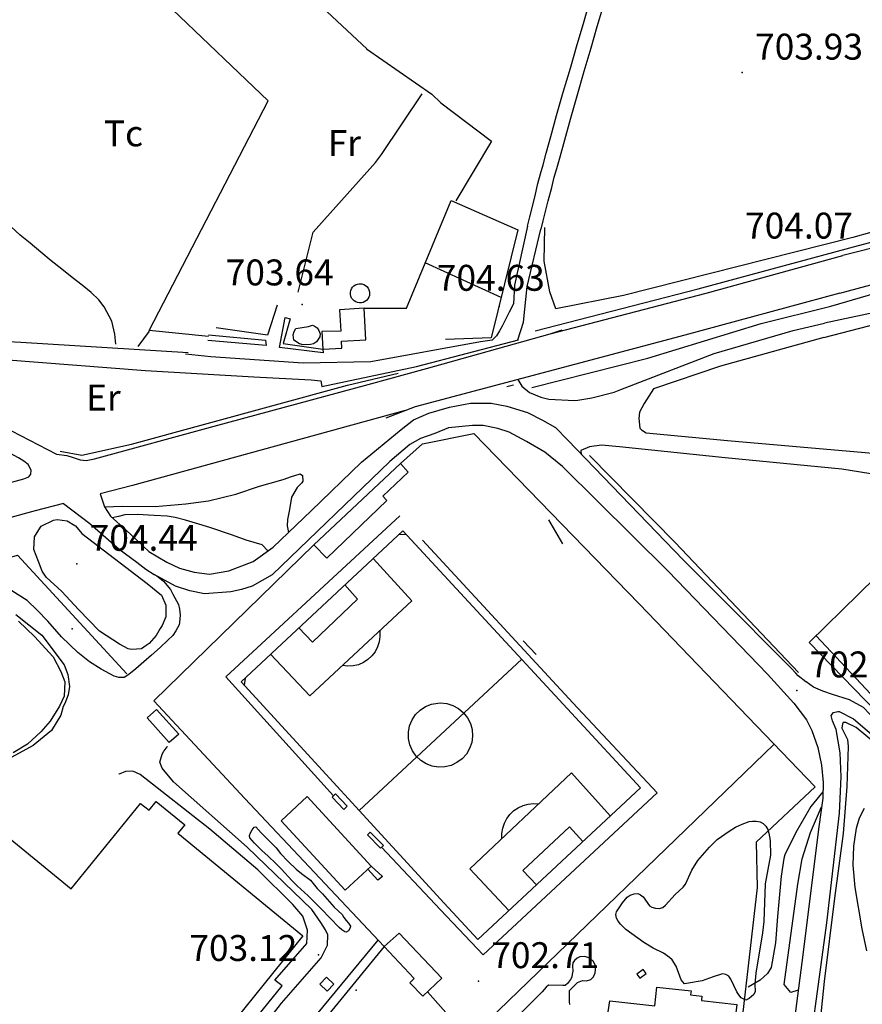
# Model space of a CAD drawing. Extents: x 276925 to 280557, y 4651485 to 4654015.
# Drawn here: x 279030 to 279274, y 4652622 to 4652907 of the extents above; entities that cross this region are included whole.
import ezdxf

# ---------------------------------------------------------------- set-up
doc = ezdxf.new("R2010")
doc.units = 0
doc.header["$MEASUREMENT"] = 0
for name, color, linetype in [('028112', 7, 'CONTINUOUS'), ('030201', 5, 'CONTINUOUS'), ('037105', 5, 'CONTINUOUS'), ('037138', 7, 'CONTINUOUS'), ('060202', 1, 'CONTINUOUS'), ('060402', 2, 'CONTINUOUS'), ('120500', 3, 'CONTINUOUS'), ('160300', 7, 'CONTINUOUS'), ('160301', 1, 'CONTINUOUS'), ('160302', 1, 'CONTINUOUS'), ('160303', 1, 'CONTINUOUS'), ('160304', 7, 'CONTINUOUS'), ('160305', 3, 'CONTINUOUS'), ('160307', 1, 'CONTINUOUS'), ('167104', 1, 'CONTINUOUS'), ('167148', 7, 'CONTINUOUS'), ('167156', 7, 'CONTINUOUS'), ('167157', 7, 'CONTINUOUS'), ('167202', 3, 'CONTINUOUS'), ('167204', 7, 'CONTINUOUS'), ('168153', 3, 'CONTINUOUS'), ('189704', 7, 'CONTINUOUS')]:
    doc.layers.add(name, color=color, linetype=linetype)

msp = doc.modelspace()

# ---------------------------------------------------------------- linework, layer by layer
at = {"layer": '028112'}
for p in [(279239, 4652891.85, 703.93), (279111.69, 4652824.75, 703.64), (279168.7, 4652824.17, 704.63), (279046.43, 4652749.73, 704.44), (279254.79, 4652713.09, 702.94), (279116.36, 4652636.59, 703.12), (279162.66, 4652628.96, 702.71)]:
    msp.add_point(p, dxfattribs=at)
at = {"layer": '030201'}
for points in [[(279270.16, 4652841.16, 703.35), (279323.14, 4652855.3, 703.12), (279376.17, 4652869.95, 703.38), (279419.97, 4652882.01, 703.24)], [(279264.69, 4652824.27, 703.27), (279318.53, 4652840, 703.39), (279370.04, 4652854.5, 703.3), (279384.33, 4652857.8, 703.32), (279390.22, 4652859.77, 703.32), (279392.26, 4652860.1, 703.32), (279395.99, 4652861.09, 703.31), (279401.33, 4652862.19, 703.31)], [(279179.09, 4652817.08, 703.69), (279226.29, 4652829.32, 703.48), (279270.16, 4652841.16, 703.35)], [(279178.15, 4652800.75, 703.52), (279211.76, 4652809.25, 703.25), (279244.52, 4652819.21, 703.07), (279264.69, 4652824.27, 703.27)], [(279041.6, 4652782.31, 703.94), (279047.95, 4652781.11, 703.93), (279062.27, 4652784.3, 703.82), (279124.82, 4652801.41, 703.94), (279139.48, 4652804.87, 704)], [(279194.86, 4652781.04, 703.15), (279219.6, 4652755.86, 702.73)], [(279219.6, 4652755.86, 702.73), (279255.31, 4652718.22, 702.78)], [(279029.56, 4652733.13, 702.7), (279034.17, 4652728.67, 702.79), (279039.59, 4652722.83, 702.76), (279041.82, 4652718.51, 702.82), (279042.98, 4652715.58, 702.73), (279042.83, 4652711.4, 702.73), (279041.43, 4652708.52, 702.75), (279038.74, 4652704.18, 702.76), (279036, 4652701.11, 702.76), (279032.15, 4652697.57, 702.8), (279028.01, 4652694.98, 702.88)], [(279332.37, 4652641.62, 702.34), (279294.77, 4652680.08, 702.87), (279277.59, 4652697.7, 702.96), (279272.02, 4652702.3, 702.89), (279269.01, 4652703.83, 702.9), (279268.26, 4652703.77, 702.91), (279268.05, 4652703.41, 702.91), (279267.87, 4652702.14, 702.91), (279269.47, 4652698.85, 702.89), (279269.69, 4652696.82, 702.88), (279269.34, 4652685.25, 702.73), (279268.21, 4652671.68, 702.73), (279265.76, 4652652.95, 702.83), (279262.74, 4652628.87, 702.74), (279260.06, 4652602.68, 702.35), (279254.97, 4652562.64, 702.27), (279252.28, 4652544.52, 702.43)]]:
    msp.add_polyline3d(points, dxfattribs=at)
at = {"layer": '037105'}
for points in [[(279189.14, 4652622.18, 703.08), (279189.05, 4652622.95, 703.08), (279189.08, 4652624.07, 703.08), (279189.05, 4652626.23, 703.07), (279191.38, 4652628.55, 703.07), (279192.83, 4652629.1, 703.07), (279193.92, 4652629.02, 703), (279195.22, 4652629.42, 703), (279196, 4652630.17, 703.03), (279196.51, 4652631.38, 703.04), (279196.7, 4652633.18, 703.04), (279195.98, 4652634.66, 703.11), (279194.96, 4652635.6, 703.13), (279193.45, 4652636.1, 703.14), (279192.05, 4652635.94, 703.15), (279191.27, 4652635.61, 703.15), (279190.46, 4652634.93, 703.15), (279190.01, 4652634.23, 703.15), (279189.87, 4652633.35, 703.15), (279190.02, 4652631.83, 703.15), (279189.79, 4652631.01, 703.15), (279189.72, 4652630.15, 703.14), (279189.34, 4652629.47, 703.12), (279188.42, 4652628.26, 703.16), (279187.81, 4652627.72, 703.16), (279187.08, 4652627.71, 703.16), (279182.97, 4652627.83, 703.19), (279182.31, 4652627.19, 703.07)], [(279182.31, 4652627.19, 703.07), (279181.11, 4652625.9, 703.07), (279173.15, 4652617.88, 703.06)]]:
    msp.add_polyline3d(points, dxfattribs=at)
at = {"layer": '037138'}
msp.add_polyline3d([(279128.42, 4652830.75, 708.47), (279128.97, 4652830.7, 708.47), (279129.5, 4652830.53, 708.47), (279129.98, 4652830.27, 708.47), (279130.41, 4652829.91, 708.47), (279130.75, 4652829.48, 708.47), (279131.01, 4652828.98, 708.47), (279131.15, 4652828.45, 708.47), (279131.19, 4652827.89, 708.47), (279131.12, 4652827.34, 708.47), (279130.94, 4652826.82, 708.47), (279130.66, 4652826.34, 708.47), (279130.29, 4652825.92, 708.47), (279129.84, 4652825.59, 708.47), (279129.34, 4652825.36, 708.47), (279128.8, 4652825.22, 708.47), (279128.25, 4652825.2, 708.47), (279127.7, 4652825.29, 708.47), (279127.18, 4652825.49, 708.47), (279126.71, 4652825.78, 708.47), (279126.31, 4652826.16, 708.47), (279125.99, 4652826.62, 708.47), (279125.77, 4652827.13, 708.47), (279125.65, 4652827.67, 708.47), (279125.65, 4652828.22, 708.47), (279125.75, 4652828.77, 708.47), (279125.96, 4652829.28, 708.47), (279126.27, 4652829.74, 708.47), (279126.67, 4652830.13, 708.47), (279127.13, 4652830.44, 708.47), (279127.65, 4652830.64, 708.47), (279128.19, 4652830.74, 708.47), (279128.42, 4652830.75, 708.47)], dxfattribs=at)
at = {"layer": '060202'}
for points in [[(279421.76, 4652890.1, 703.8), (279422.8, 4652887.63, 703.78), (279422.69, 4652885.54, 703.77), (279421.33, 4652883.14, 703.77), (279420.82, 4652882.24, 703.77), (279420.33, 4652881.38, 703.77), (279419.85, 4652880.52, 703.77), (279418.14, 4652879.52, 703.77), (279383.3, 4652869.78, 703.99), (279339.04, 4652857.75, 703.93), (279295.01, 4652845.7, 703.95), (279268.14, 4652838.9, 704.2)], [(279267.33, 4652828.06, 704.16), (279329.69, 4652844.84, 703.85), (279401.37, 4652863.53, 703.77), (279406.4, 4652863.13, 703.78), (279410.76, 4652862.81, 703.78), (279415.18, 4652862.51, 703.77), (279420.28, 4652862.66, 703.77), (279426.86, 4652862.99, 703.77), (279431.12, 4652864.28, 703.64), (279435.37, 4652866.41, 703.62), (279437.54, 4652867.5, 703.61), (279439.88, 4652867.73, 703.6), (279440.88, 4652867.28, 703.6), (279442.69, 4652866.26, 703.58), (279443.96, 4652865.35, 703.58), (279446.54, 4652862.1, 703.58), (279491.86, 4652812.52, 702.88), (279512.2, 4652789.22, 702.98), (279533.88, 4652765.64, 703.07)], [(279183.49, 4652816.29, 704.37), (279228.58, 4652828.01, 704.14), (279268.14, 4652838.9, 704.2)], [(279267.33, 4652828.06, 704.16), (279222.41, 4652815.85, 704.16), (279175.2, 4652803.36, 704.32)], [(279024.99, 4652789.49, 704.36), (279040.57, 4652781.42, 704.43), (279043.61, 4652781.09, 704.44), (279045.14, 4652780.6, 704.44), (279047.4, 4652779.81, 704.44), (279049.17, 4652779.63, 704.46), (279051.56, 4652780.07, 704.63), (279086.22, 4652789.52, 704.42), (279130.8, 4652801.59, 704.39), (279147.64, 4652806.24, 704.33)], [(279053.24, 4652769.93, 704.38), (279054.43, 4652766.2, 704.23), (279056.18, 4652763.51, 704.17), (279060.75, 4652759.45, 704.1), (279067.29, 4652753.29, 703.78), (279072.48, 4652750.17, 703.71), (279076.19, 4652748.42, 703.72), (279080.44, 4652747.27, 703.72), (279084.82, 4652746.68, 703.54), (279090.47, 4652747.63, 703.5), (279097.46, 4652750.33, 703.39), (279103.25, 4652754.56, 703.45), (279114.26, 4652765.02, 703.71), (279128.84, 4652779.12, 703.86), (279140.29, 4652788.56, 704.09), (279143.9, 4652791.33, 704.1), (279148.38, 4652793.27, 704.15), (279154.35, 4652795, 704.25), (279160.39, 4652796.18, 704.23), (279166.37, 4652796.22, 704.11), (279170.93, 4652795.28, 703.98), (279176.9, 4652793.52, 703.87), (279181.23, 4652791.28, 703.7), (279184.97, 4652789.13, 703.77), (279188.52, 4652785.53, 703.61), (279221.96, 4652750.88, 703.36)], [(279141.53, 4652794.04, 704.32), (279062.57, 4652772.37, 704.57), (279053.24, 4652769.93, 704.52)], [(279217.53, 4652747.68, 703.36), (279187.05, 4652777.91, 703.7), (279181.92, 4652782.03, 703.74), (279176.58, 4652785.11, 703.81), (279171.54, 4652787.81, 703.89), (279168.3, 4652788.91, 704.01), (279164.05, 4652789.74, 704.07), (279160.97, 4652789.77, 704.12), (279154.02, 4652789.05, 704.16), (279150.09, 4652787.37, 704.03), (279145.96, 4652785.94, 704.13), (279142.82, 4652784.19, 704.06), (279137.04, 4652779.31, 703.98), (279102.95, 4652746.52, 703.57), (279097.19, 4652743.24, 703.63), (279094.09, 4652742.25, 703.57), (279091.07, 4652741.6, 703.57), (279083.38, 4652741.05, 703.57), (279079.14, 4652741.88, 703.77), (279075.05, 4652743.2, 703.81), (279068.85, 4652746.66, 703.81)], [(278956.69, 4652754.52, 704.74), (278987.98, 4652762.52, 704.73), (279031.12, 4652774.32, 704.64), (279032.61, 4652774.89, 704.64), (279033.15, 4652775.61, 704.6), (279033.29, 4652776.76, 704.6), (279032.39, 4652778.44, 704.6), (279031.14, 4652779.42, 704.6), (279029.62, 4652780.36, 704.57), (279021.66, 4652784.62, 704.48)], [(279042.57, 4652767.13, 704.57), (279034.4, 4652765, 704.52), (278965.59, 4652746.2, 704.58), (278905.14, 4652729.24, 704.64), (278855.72, 4652715.17, 704.54), (278810.62, 4652701.87, 704.67)], [(279042.57, 4652767.13, 704.44), (279050.2, 4652761.33, 704.28), (279058.67, 4652753.93, 704.03), (279063.79, 4652750.14, 704), (279066.41, 4652748.17, 703.98), (279068.85, 4652746.66, 703.94)], [(279355.88, 4652637.6, 702.65), (279354, 4652637.66, 702.65), (279350.53, 4652637.95, 702.67), (279347.41, 4652638.88, 702.85), (279345.74, 4652639.83, 702.85), (279343.84, 4652640.91, 702.83), (279335.96, 4652645.86, 702.79), (279329.02, 4652652.36, 702.99), (279310.19, 4652671.58, 703.23), (279283.31, 4652698.52, 703.11), (279274.14, 4652708.14, 703.24), (279270.07, 4652710.33, 703.25), (279265.13, 4652711.94, 703.3), (279262.36, 4652712.85, 703.31), (279259.7, 4652714.06, 703.31), (279257.5, 4652715.55, 703.31), (279257.41, 4652715.6, 703.31), (279255.22, 4652717.32, 703.31), (279254.52, 4652718.08, 703.3), (279253.13, 4652719.64, 703.31), (279231.96, 4652740.84, 703.27), (279221.96, 4652750.88, 703.36)], [(279217.53, 4652747.68, 703.36), (279246.36, 4652717.81, 703.05), (279253.97, 4652709.43, 702.94), (279257.65, 4652704.54, 703), (279259.21, 4652701.5, 703.01), (279260.93, 4652696.53, 703.02), (279261.99, 4652691.45, 702.99), (279262.49, 4652686.45, 703.04), (279262.33, 4652681.94, 702.94), (279261.17, 4652673.58, 702.86), (279256.26, 4652634.39, 702.93), (279251.07, 4652594.29, 702.86), (279245.83, 4652552, 702.81), (279244.58, 4652541.06, 702.81), (279243.56, 4652536.09, 702.85), (279241.74, 4652532.46, 702.93), (279240.13, 4652529.31, 702.92), (279236.72, 4652523.72, 702.87), (279229.32, 4652516.04, 702.57)], [(279243.03, 4652523.79, 702.61), (279246.36, 4652529.55, 702.92), (279248.23, 4652535.17, 703.04), (279250.31, 4652542.53, 702.97), (279251.06, 4652547.96, 703.08), (279256.69, 4652595.46, 702.89), (279263.53, 4652645.85, 703.18), (279267.15, 4652677.6, 703.1), (279267.65, 4652688.06, 703.13), (279267.4, 4652695, 703.26), (279266.22, 4652701.76, 703.3), (279265.15, 4652704.29, 703.31), (279264.81, 4652705.79, 703.29), (279265.43, 4652706.69, 703.21), (279266.68, 4652707, 703.1), (279267.06, 4652707.02, 703.1), (279271.22, 4652704.9, 703.06), (279283.11, 4652694.69, 702.99)]]:
    msp.add_polyline3d(points, dxfattribs=at)
at = {"layer": '060402'}
for points in [[(279180.83, 4652846.56, 704.86), (279181.42, 4652848.92, 704.86), (279182.85, 4652854.78, 704.86), (279183.92, 4652858.64, 704.86), (279184.64, 4652861.57, 704.86), (279185.35, 4652864.14, 704.86), (279186.35, 4652867.5, 704.86), (279187.71, 4652872.35, 704.86), (279189.35, 4652878.35, 704.86), (279191.28, 4652885.14, 704.86), (279193.28, 4652892.21, 704.86), (279195.28, 4652899, 704.86), (279197.07, 4652905.14, 704.86), (279198.71, 4652910.57, 704.86), (279199.85, 4652914.78, 704.86), (279200.78, 4652917.71, 704.86), (279201.35, 4652919.71, 704.86), (279201.71, 4652921.5, 704.86), (279202.21, 4652923.28, 704.86), (279202.85, 4652925.78, 704.79), (279203.57, 4652928.5, 704.79), (279205.21, 4652935, 704.64), (279208.42, 4652938.78, 704.64), (279209.85, 4652943, 704.64)], [(279176.84, 4652847.4, 703.91), (279177.54, 4652850.08, 703.91), (279178.97, 4652855.79, 703.91), (279179.9, 4652859.72, 703.91), (279180.68, 4652862.51, 703.91), (279181.4, 4652865.15, 703.91), (279182.32, 4652868.51, 703.91), (279183.68, 4652873.37, 703.91), (279185.32, 4652879.44, 703.91), (279187.25, 4652886.15, 703.91), (279189.32, 4652893.15, 703.91), (279191.25, 4652899.94, 703.91), (279193.11, 4652906.08, 703.91), (279194.68, 4652911.51, 703.91), (279195.9, 4652915.79, 703.91), (279196.75, 4652918.72, 703.91), (279197.32, 4652920.72, 703.91), (279197.75, 4652922.51, 703.91), (279198.18, 4652924.29, 703.91), (279198.82, 4652926.79, 703.84), (279199.54, 4652929.51, 703.84), (279202.44, 4652940.68, 703.69)], [(279425.01, 4652862.89, 703.77), (279423.82, 4652860.36, 703.78), (279417.89, 4652857.39, 703.78), (279408.13, 4652854.81, 703.82), (279380.36, 4652848.58, 703.78), (279333.64, 4652838.54, 703.86), (279305.26, 4652830.09, 703.83), (279281.49, 4652823.33, 703.82), (279262.87, 4652819.31, 703.76)], [(279262.63, 4652815.18, 703.62), (279290.94, 4652822.51, 703.63), (279325.46, 4652832.96, 703.62), (279353.43, 4652839.43, 703.58), (279398.82, 4652850.18, 703.53), (279420.03, 4652852.95, 703.53), (279422.08, 4652852.45, 703.53), (279408.47, 4652833.72, 703.67), (279401.03, 4652818.71, 703.51), (279394.68, 4652802.67, 703.49), (279391.25, 4652796.73, 703.35), (279386.07, 4652792.74, 703.35), (279374.74, 4652786.03, 703.55), (279368.44, 4652783.83, 703.45)], [(278995.42, 4652811.14, 706.21), (279066.37, 4652805.67, 703.81), (279097.71, 4652803.84, 703.97), (279114.27, 4652802.97, 704.01), (279117.09, 4652802.7, 704.33), (279117.34, 4652801, 704.07), (279144.78, 4652806.79, 703.95), (279174.25, 4652814.51, 703.81), (279174.12, 4652814.51, 703.81), (279175.71, 4652819.61, 703.82), (279176.82, 4652829.96, 703.89), (279180.73, 4652846.52, 703.95)], [(279176.84, 4652847.4, 703.91), (279173.1, 4652830.36, 703.86), (279172.81, 4652824.91, 704.07), (279171.56, 4652822.52, 704.07), (279170.27, 4652819.83, 704.08), (279169.52, 4652818.52, 704.11), (279168.76, 4652817.09, 704.23), (279167.87, 4652815.66, 704.24), (279166.64, 4652814.43, 704.21), (279163.3, 4652813.9, 704.19), (279131.59, 4652808.12, 703.94), (279111.99, 4652807.77, 703.9), (279085.2, 4652809.63, 703.93), (279077.89, 4652810.41, 704.02)], [(278953.35, 4652824.28, 706.14), (278959.07, 4652823.14, 706.14), (278975.14, 4652819.5, 706.14), (278989.14, 4652818.14, 706.14), (279006.78, 4652815.07, 706.71), (279030.28, 4652813.85, 706.57), (279078.64, 4652810.87, 706.51)], [(279174.11, 4652803.07, 704.29), (279175.22, 4652801.15, 704.01), (279177.44, 4652799.29, 703.91), (279180.72, 4652797.91, 703.92), (279183.05, 4652797.35, 703.69), (279190.45, 4652796.96, 703.53), (279191.46, 4652797.03, 703.53), (279195.47, 4652797.69, 703.53), (279201.94, 4652799.39, 703.54), (279202.91, 4652799.74, 703.54), (279203.92, 4652800.13, 703.54), (279230.88, 4652810.58, 703.55), (279253.74, 4652817.26, 703.75), (279262.87, 4652819.31, 703.76)], [(279262.63, 4652815.18, 703.62), (279232.77, 4652806.91, 703.54), (279213.34, 4652800.33, 703.46), (279210.7, 4652796.09, 703.46), (279209.3, 4652793.54, 703.46), (279209.07, 4652791.8, 703.46), (279209.43, 4652788.94, 703.46), (279209.88, 4652788.49, 703.46), (279211.21, 4652787.65, 703.46), (279234.79, 4652785.38, 703.22)], [(279234.14, 4652780.33, 703.24), (279203.49, 4652783.57, 703.55), (279198.27, 4652784.05, 703.74), (279194.83, 4652783.58, 703.73), (279192.31, 4652782.45, 703.72), (279192.31, 4652782.12, 703.68), (279192.54, 4652781.36, 703.69)], [(279234.79, 4652785.38, 703.22), (279293.45, 4652780.31, 703.27), (279305.01, 4652782.58, 703.26), (279313.97, 4652783.95, 703.13), (279323.72, 4652783.26, 703.15), (279336.31, 4652781.97, 703.19), (279354.21, 4652781.31, 703.37), (279366.11, 4652783.88, 703.4), (279368.44, 4652783.83, 703.39)], [(279303.27, 4652771.42, 703.47), (279267.88, 4652777.13, 703.45), (279234.14, 4652780.33, 703.24)], [(279054.43, 4652766.2, 704.43), (279059.71, 4652766.39, 704.15), (279069.16, 4652766.31, 703.76), (279077.99, 4652767.04, 703.76), (279084.57, 4652767.91, 703.78), (279092.49, 4652769.87, 703.78), (279099.3, 4652772.15, 704.02), (279105.5, 4652773.95, 703.98), (279106.5, 4652774.21, 703.98), (279108.29, 4652774.86, 703.98), (279111.05, 4652775.73, 703.98), (279111.78, 4652775.31, 703.98), (279111.86, 4652773.65, 703.98), (279111.55, 4652773.11, 703.98), (279110.27, 4652771.78, 703.96), (279108.6, 4652769, 703.96), (279107.99, 4652765.47, 703.88), (279107.41, 4652762.57, 703.76), (279107.38, 4652760.71, 703.69), (279107.43, 4652760.23, 703.57), (279107.7, 4652758.79, 703.47)], [(279101.74, 4652753.45, 703.57), (279100.13, 4652755.19, 703.7), (279095.49, 4652756.57, 703.64), (279091.49, 4652758.04, 703.62), (279084.92, 4652760.21, 703.62), (279080.8, 4652761.48, 703.6), (279079.81, 4652761.79, 703.59), (279077.91, 4652762.3, 703.59), (279074.95, 4652763.1, 703.59), (279072.64, 4652763.47, 703.59), (279068.88, 4652763.69, 703.62), (279064.06, 4652763.95, 703.91), (279060.31, 4652763.84, 704.18), (279058.55, 4652763.37, 704.25), (279056.72, 4652763.02, 704.28)], [(279068.85, 4652746.66, 703.94), (279069.61, 4652746.2, 703.94), (279071.53, 4652744.71, 703.89), (279073.59, 4652742.23, 703.78), (279074.24, 4652740.89, 703.62), (279075.85, 4652737.95, 703.58), (279076.14, 4652736.56, 703.42), (279076.32, 4652734.84, 703.35), (279076.19, 4652732.71, 703.35), (279076.03, 4652732.1, 703.35), (279075.07, 4652730.32, 703.35), (279074.24, 4652728.99, 703.35), (279072.8, 4652727.62, 703.36), (279070.57, 4652725.54, 703.36), (279068.06, 4652723.31, 703.36), (279065.88, 4652721.33, 703.36), (279063.58, 4652719.36, 703.36), (279061.5, 4652717.65, 703.36), (279060.12, 4652716.82, 703.36), (279058.59, 4652716.86, 703.45), (279057.26, 4652717.24, 703.45), (279053.46, 4652719.18, 703.45), (279050.12, 4652721.36, 703.44), (279046.77, 4652724.06, 703.44), (279041.99, 4652728.56, 703.48), (279038.02, 4652733.11, 703.56), (279034.99, 4652736.28, 703.56), (279032.07, 4652739.06, 703.54), (279027.67, 4652741.85, 703.55)], [(279028.85, 4652735.03, 702.87), (279036.37, 4652729.02, 703.32)], [(279036.37, 4652729.02, 703.32), (279042.82, 4652720.46, 703.25), (279043.81, 4652717.69, 703.27), (279044.33, 4652714.22, 703.24), (279043.96, 4652711.78, 703.23), (279042.94, 4652709.33, 703.22), (279042.48, 4652708.43, 703.22), (279041.81, 4652705.91, 703.07), (279039.11, 4652701.45, 703.15), (279033.86, 4652697.17, 703.18), (279027.69, 4652693.75, 703.11)], [(279094.05, 4652605.93, 703.09), (279093.77, 4652606.68, 703.16), (279093.91, 4652607.37, 703.17), (279105.65, 4652622.59, 703.17), (279117.18, 4652635.66, 703.27), (279119.01, 4652639.39, 703.36), (279119.08, 4652642.32, 703.32), (279118.39, 4652643.82, 703.27), (279117.09, 4652645.93, 703.23), (279114.43, 4652649.72, 703.09), (279095.79, 4652667.76, 703.12), (279074.4, 4652686.62, 703), (279071.19, 4652690.6, 703.12), (279070.44, 4652692.32, 703.08), (279071.18, 4652694.61, 703.08), (279071.68, 4652695.49, 703.08), (279071.74, 4652695.59, 703.08), (279072.61, 4652696.76, 703.08), (279072.64, 4652696.81, 703.08), (279072.67, 4652696.86, 703.08)], [(279091.73, 4652616.17, 703.04), (279094.71, 4652613.82, 703.17), (279105.89, 4652627.62, 703.31), (279103.81, 4652629.27, 703.3), (279113.02, 4652639.87, 703.24), (279113.25, 4652643.75, 703.25), (279111.88, 4652647.77, 703.25), (279109.01, 4652651.1, 703.19), (279098.84, 4652661.16, 703.1), (279084.98, 4652672.9, 702.99), (279064.76, 4652688.74, 703.16), (279062.66, 4652689.7, 703.16), (279060.5, 4652689.65, 703.16), (279058.74, 4652688.85, 703.15), (279058.67, 4652688.95, 703.16)], [(279262.39, 4652683.77, 702.83), (279258.92, 4652679.52, 702.78), (279254.5, 4652671.93, 702.61), (279251.4, 4652665.51, 702.56), (279251.11, 4652664.48, 702.54), (279250.35, 4652659.36, 702.51), (279249.2, 4652647.65, 702.52), (279248.71, 4652640.04, 702.55), (279247.38, 4652632.86, 702.82), (279246.34, 4652631.12, 702.96), (279244.27, 4652629.25, 702.93), (279240.76, 4652627.18, 702.71)], [(279255.21, 4652626.32, 702.85), (279253.08, 4652625.63, 702.87), (279251.2, 4652628.01, 702.85), (279255.09, 4652656.97, 702.78), (279256.38, 4652664.3, 702.54), (279258.8, 4652671.94, 702.54), (279261.98, 4652679.43, 702.54)]]:
    msp.add_polyline3d(points, dxfattribs=at)
at = {"layer": '120500'}
for points in [[(279279.55, 4653029.9, 705.19), (279322.42, 4652990.28, 705.5), (279326, 4652986.92, 705.5), (279329.57, 4652983.35, 705.5), (279334.67, 4652978.32, 705.48), (279377.91, 4652932.99, 703.96), (279409.5, 4652895.76, 703.95), (279410.23, 4652894.94, 703.94), (279411.9, 4652893.15, 703.92), (279412.61, 4652892.39, 703.9), (279416.38, 4652888.1, 703.79), (279417.03, 4652885.88, 703.78), (279416.61, 4652884.93, 703.78), (279415.44, 4652883.38, 703.79), (279407.13, 4652881.89, 703.79), (279367.88, 4652871.12, 703.74), (279309.56, 4652854.94, 703.68), (279271.04, 4652844.15, 703.97)], [(279057.71, 4652813.28, 706), (279057.5, 4652816.14, 706), (279056.57, 4652819.92, 706), (279054.35, 4652824.07, 706), (279052.78, 4652826.14, 706), (279050.64, 4652828.21, 705.93), (279048, 4652830.35, 705.93), (279045.07, 4652832.57, 705.93), (279042.14, 4652834.92, 705.93), (279039.07, 4652837.42, 705.93), (279036, 4652839.92, 705.93), (279033, 4652842.5, 705.93), (279030.07, 4652844.85, 705.93), (279027.35, 4652847.35, 705.86)], [(279271.04, 4652844.15, 703.97), (279204.72, 4652827.34, 703.91), (279185.07, 4652823.53, 703.91), (279183.38, 4652828.45, 703.9), (279181.67, 4652837.26, 703.9), (279181.94, 4652847.05, 703.93)], [(279104.48, 4652824.57, 703.69), (279101.6, 4652815.89, 703.76), (279086.77, 4652817.97, 703.76)], [(279067.35, 4652817, 706.71), (279064.14, 4652812.57, 706.57)], [(279047.9, 4652758.45, 704.32), (279066.82, 4652744.06, 704.2), (279070.99, 4652740.63, 704.21), (279072.17, 4652737.75, 704.21), (279072.17, 4652734.38, 704.21), (279071.12, 4652731.88, 704.26), (279070.62, 4652731.01, 704.26), (279069.42, 4652728.92, 704.26), (279067.35, 4652726.69, 704.39), (279066.54, 4652726.06, 704.4), (279065.2, 4652725.08, 704.4), (279062.3, 4652724.88, 704.47), (279061.29, 4652725.14, 704.46), (279058.8, 4652726.44, 704.43), (279052.98, 4652730.25, 704.3), (279046.9, 4652736.53, 704.33), (279042.14, 4652741.73, 704.55), (279037.62, 4652745.88, 704.52), (279036.99, 4652746.7, 704.51), (279036.46, 4652747.58, 704.51), (279035.4, 4652750.33, 704.51), (279034.05, 4652753.82, 704.5), (279034.16, 4652757.51, 704.43), (279034.52, 4652758.01, 704.42), (279036.13, 4652760.58, 704.42), (279039.67, 4652762.35, 704.42), (279040.73, 4652762.51, 704.42), (279043.67, 4652762.11, 704.39), (279045.88, 4652760.78, 704.35), (279046.07, 4652760.67, 704.36), (279047.9, 4652758.45, 704.32)]]:
    msp.add_polyline3d(points, dxfattribs=at)
at = {"layer": '160300'}
for points in [[(279124.7, 4652679.56, 704.39), (279121.32, 4652683.12, 704.48), (279120.36, 4652682.2, 704.46), (279123.73, 4652678.64, 704.39), (279124.7, 4652679.56, 704.39)], [(279131.35, 4652672.04, 704.55), (279135.17, 4652668.22, 704.36), (279134.39, 4652667.44, 704.41), (279130.57, 4652671.25, 704.55), (279131.35, 4652672.04, 704.55)], [(279118.71, 4652630.12, 705.73), (279116.76, 4652628.08, 705.76), (279118.87, 4652626.05, 705.76), (279120.82, 4652628.09, 705.73), (279118.71, 4652630.12, 705.73)]]:
    msp.add_polyline3d(points, dxfattribs=at)
at = {"layer": '160301'}
for points in [[(279117.4, 4652816.94, 706.32), (279117.67, 4652811.8, 706.44), (279123.15, 4652812.08, 707.71), (279123.04, 4652814.1, 707.74), (279130.14, 4652814.48, 707.93), (279129.64, 4652823.64, 708.31), (279122.49, 4652823.24, 708.31), (279122.83, 4652816.99, 707.46), (279117.4, 4652816.94, 706.32)], [(279115.06, 4652755.19, 706.79), (279140.14, 4652778.75, 705.89), (279142.35, 4652776.19, 706.43), (279135.06, 4652769.27, 707.62), (279136.14, 4652768, 708.11), (279118.85, 4652751.33, 708.15), (279115.06, 4652755.19, 706.79)], [(279069.54, 4652707.59, 706.74), (279075.94, 4652700.41, 706.58), (279073.2, 4652697.97, 706.18), (279066.8, 4652705.14, 706.74), (279069.54, 4652707.59, 706.74)], [(278975.89, 4652680, 711.07), (278999.09, 4652661.09, 713.07), (279014.71, 4652680.25, 710.73), (279044.8, 4652655.71, 710.75), (279064.93, 4652680.39, 710.82), (279067.37, 4652678.39, 710.79), (279069.45, 4652680.93, 709.56), (279077.72, 4652674.15, 708.88), (279075.73, 4652671.73, 712.43), (279111.85, 4652642.02, 710.65), (279011.05, 4652517.08, 710.67), (278999.23, 4652526.86, 712.51), (278988.17, 4652513.26, 712.51), (278964.37, 4652532.33, 712.17), (278975.53, 4652546.21, 712.47), (278909.96, 4652598.59, 710.89), (278975.89, 4652680, 711.07)], [(279113.11, 4652682.35, 711.86), (279131.65, 4652662.24, 712), (279124.1, 4652655.28, 711.95), (279105.56, 4652675.38, 711.86), (279113.11, 4652682.35, 711.86)], [(279135.4, 4652639, 705.56), (279139.79, 4652642.81, 705.64), (279152.07, 4652629.78, 705.66), (279146.62, 4652624.59, 705.8), (279142.83, 4652628.45, 705.73), (279144.09, 4652629.73, 707.38), (279135.4, 4652639, 705.56)], [(279210.35, 4652632.3, 704.3), (279208.56, 4652630.93, 704.26), (279209.44, 4652629.77, 704.42), (279211.23, 4652631.14, 704.3), (279210.35, 4652632.3, 704.3)], [(279200.67, 4652623.23, 705.76), (279213.74, 4652621.85, 705.76), (279214.3, 4652627.23, 705.1), (279224.22, 4652626.19, 705.17), (279224.09, 4652624.98, 704.1), (279227.38, 4652624.62, 704.31), (279227.24, 4652623.39, 704.89), (279237.44, 4652622.22, 704.83), (279236.33, 4652612.59, 705.31), (279223.81, 4652614.03, 706.05), (279223.66, 4652612.79, 705.78), (279222.8, 4652612.89, 705.79), (279221.02, 4652597.66, 705.46), (279214.43, 4652598.42, 705.89), (279214.7, 4652600.79, 705.97), (279206.54, 4652601.71, 705.99), (279208.07, 4652615.28, 705.99), (279199.62, 4652616.23, 706.01), (279200.67, 4652623.23, 705.76)]]:
    msp.add_polyline3d(points, dxfattribs=at)
at = {"layer": '160302'}
for points in [[(279030.85, 4652991.71, 706.71), (279130.35, 4652898.71, 707.79)], [(279084.52, 4652815.47, 708.06), (279067.35, 4652817.21, 707.64), (279101.85, 4652883.64, 707.64), (279046.5, 4652936.64, 706.14), (279083.14, 4652943.85, 706.5), (279163.85, 4652963.64, 706.64)], [(279130.28, 4652898.71, 707.36), (279149.21, 4652885.57, 707.29), (279151.85, 4652883.14, 707.14), (279166.5, 4652872, 706.57), (279156.12, 4652854.74, 706.57)], [(279110.53, 4652828.28, 706.5), (279114.85, 4652845.64, 706.43), (279132.92, 4652865.85, 706.43), (279134.64, 4652868.14, 706.43), (279146.42, 4652885.71, 706.43)], [(279140.14, 4652778.75, 705.79), (279146.5, 4652784.4, 705.82), (279161.38, 4652787.46, 706.28), (279209.19, 4652738.14, 705.42)], [(279135.4, 4652639, 706.62), (279095.09, 4652681.81, 705.58), (279068.75, 4652710.04, 705.61), (279115.06, 4652755.19, 705.78)], [(279209.19, 4652738.14, 705.42), (279260.14, 4652685.15, 704.33), (279243.1, 4652669.2, 704.42), (279243.37, 4652656.09, 704.31), (279238.18, 4652610.73, 705.11), (279226.91, 4652518.42, 704.13)], [(279248.27, 4652697.48, 704.52), (279160.04, 4652612.23, 705.21), (279147.93, 4652625.84, 705.14)]]:
    msp.add_polyline3d(points, dxfattribs=at)
at = {"layer": '160303'}
msp.add_polyline3d([(279000.8, 4652484.91, 704.26), (278945.54, 4652538.14, 703.49), (278926.64, 4652558.85, 703.94), (278919.69, 4652567.77, 703.82), (278904.17, 4652588.86, 703.9), (278884.83, 4652614.55, 703.96), (278857.97, 4652648.71, 703.69), (278835.01, 4652677.19, 703.58), (278821.65, 4652693.74, 703.59), (278899.42, 4652715.27, 703.8), (278976.65, 4652737.11, 703.86), (279029.26, 4652752.25, 703.89), (279060.91, 4652717.86, 703.8)], dxfattribs=at)
at = {"layer": '160304'}
for points in [[(279311.14, 4652730.75, 703.93), (279355.15, 4652685.48, 703.46), (279339.91, 4652658.3, 703.43), (279337.51, 4652652.26, 703.42), (279336.14, 4652651.96, 703.49), (279335.56, 4652651.04, 703.49), (279335.48, 4652649.53, 703.49), (279335.17, 4652648.57, 703.49), (279333.09, 4652650.05, 703.61), (279258.44, 4652726.9, 703.56), (279287.2, 4652755.07, 703.55)], [(279315.94, 4652725.8, 703.52), (279289.18, 4652698.24, 703.55), (279260.41, 4652728.83, 703.56)]]:
    msp.add_polyline3d(points, dxfattribs=at)
at = {"layer": '160305'}
for points in [[(279117.67, 4652811.8, 705.83), (279117.79, 4652810.76, 705.31), (279105.11, 4652812.32, 705.36), (279106.75, 4652821, 705.2), (279108.16, 4652820.64, 705.2), (279106.2, 4652813.43, 705.16), (279117.67, 4652811.8, 705.17)], [(279084.6, 4652815.99, 705.28), (279101.06, 4652814.39, 705.28), (279101.27, 4652812.84, 705.27), (279084.37, 4652814.37, 705.27)], [(279118.8, 4652592.9, 705.59), (279103.51, 4652604.29, 705.98), (279133.66, 4652640.84, 705.88)], [(279135.4, 4652639, 705.86), (279106.86, 4652604.05, 705.45), (279119.88, 4652594.22, 705.54)]]:
    msp.add_polyline3d(points, dxfattribs=at)
at = {"layer": '160307'}
for points in [[(279129.64, 4652823.64, 705.22), (279141.89, 4652823.64, 704.91), (279154.75, 4652854.83, 706.63), (279174.05, 4652846.36, 704.35), (279166.38, 4652815.1, 705.83), (279153.15, 4652814.57, 705.81)], [(279169.23, 4652826.72, 705.4), (279147.29, 4652836.75, 705.48)]]:
    msp.add_polyline3d(points, dxfattribs=at)
at = {"layer": '167104'}
msp.add_polyline3d([(279131.65, 4652662.24, 703.98), (279134.89, 4652659.21, 703.13), (279133.62, 4652658.13, 703.27), (279130.65, 4652661.32, 703.81)], dxfattribs=at)
at = {"layer": '167148'}
for points in [[(279172.8, 4652801.44, 704.94), (279170.86, 4652800.88, 704.94)], [(279182.97, 4652762.42, 708.9), (279187, 4652755.51, 709)], [(279175.68, 4652727.44, 704.76), (279179.39, 4652723.43, 704.78)]]:
    msp.add_polyline3d(points, dxfattribs=at)
at = {"layer": '167156'}
for points in [[(279120.75, 4652682.58, 704.13), (279089.57, 4652716.99, 703.84), (279139.95, 4652763.61, 703.88)], [(279146.51, 4652756.59, 704), (279190.03, 4652709.48, 704.07)], [(279190.03, 4652709.48, 704.07), (279214.4, 4652683.45, 703.53), (279164.08, 4652636.52, 703.53), (279151.71, 4652649.58, 704.14)], [(279151.71, 4652649.58, 704.14), (279134.63, 4652667.68, 704.13)]]:
    msp.add_polyline3d(points, dxfattribs=at)
at = {"layer": '167157'}
for points in [[(279147.64, 4652806.24, 704.33), (279183.49, 4652816.29, 704.39), (279186.92, 4652817.42, 704.16)], [(279175.2, 4652803.36, 704.32), (279144.35, 4652795.14, 704.64), (279135.92, 4652791.85, 704.4)]]:
    msp.add_polyline3d(points, dxfattribs=at)
at = {"layer": '167202'}
for points in [[(279113.49, 4652818.35, 707.57), (279114.65, 4652818.78, 707.57), (279115.19, 4652818.6, 707.56), (279116.01, 4652818, 707.55), (279116.51, 4652817.19, 707.56), (279116.86, 4652816.21, 707.56), (279116.8, 4652815.34, 707.54), (279115.82, 4652813.97, 707.5), (279115, 4652813.34, 707.48), (279114.04, 4652813.12, 707.46), (279111.95, 4652813.09, 707.34), (279110.94, 4652813.35, 707.27), (279109.22, 4652814.41, 707.12), (279109.06, 4652815.92, 707.1), (279109.32, 4652816.94, 707.1), (279109.82, 4652817.81, 707.09), (279113.49, 4652818.35, 707.57)], [(279275.06, 4652637.76, 704.34), (279273.7, 4652644.09, 704.42), (279271.76, 4652656.05, 704.45), (279271.15, 4652662.55, 704.46), (279271.34, 4652668.05, 704.46), (279272.15, 4652673.26, 704.46), (279272.98, 4652676.2, 704.46), (279274.45, 4652679.01, 704.45)], [(279227.4, 4652629.09, 708.68), (279222.35, 4652628.19, 708.33), (279221.38, 4652629.33, 708.21), (279219.87, 4652633.29, 707.9), (279218.73, 4652635.08, 707.69), (279218.03, 4652635.83, 707.58), (279216.25, 4652637.02, 707.37), (279213.3, 4652638.45, 707.3), (279210.55, 4652640.13, 707.3), (279205.35, 4652643.92, 707.3), (279203.78, 4652645.46, 707.3), (279203.13, 4652646.31, 707.3), (279202.69, 4652647.22, 707.3), (279202.44, 4652648.25, 707.3), (279202.62, 4652648.99, 707.31), (279204.36, 4652651.64, 707.29), (279205.75, 4652653.25, 707.27), (279206.64, 4652653.87, 707.25), (279207.73, 4652654.21, 707.21), (279208.78, 4652654.27, 707.16), (279209.62, 4652653.97, 707.12), (279210.34, 4652653.33, 707.09), (279212.15, 4652650.75, 707.15), (279212.92, 4652650.31, 707.2), (279213.91, 4652650.05, 707.27), (279214.95, 4652650, 707.36), (279216.01, 4652650.29, 707.47), (279216.84, 4652650.9, 707.57), (279219.63, 4652654.03, 707.83), (279221.95, 4652656.12, 708.05), (279222.58, 4652657.02, 708.19), (279224.44, 4652661.04, 708.69), (279226.14, 4652663.83, 708.91), (279229.6, 4652667.72, 709.13), (279231.81, 4652669.93, 709.28), (279235.29, 4652672.38, 709.47), (279237.11, 4652673.49, 709.46), (279239, 4652674.39, 709.42), (279241.01, 4652675.1, 709.37), (279242.04, 4652675.23, 709.34), (279243.07, 4652675.25, 709.31), (279244.2, 4652675.03, 709.29), (279245.12, 4652674.56, 709.28), (279245.83, 4652673.8, 709.29), (279246.43, 4652672.86, 709.29), (279246.77, 4652671.78, 709.3), (279247.13, 4652669.67, 709.32), (279247.23, 4652665.43, 709.33), (279245.68, 4652657.11, 709.32), (279245.29, 4652646.22, 709.32), (279244.94, 4652642.96, 709.32), (279242.95, 4652631.25, 709.32), (279242.65, 4652628.08, 709.32), (279242.74, 4652625.93, 709.32), (279242.4, 4652625.12, 709.32), (279241.01, 4652623.93, 709.32), (279240.11, 4652623.49, 709.32), (279238.7, 4652624.17, 709.32), (279238.02, 4652624.97, 709.32), (279237.51, 4652625.86, 709.32), (279235.72, 4652629.56, 709.32), (279235.12, 4652630.38, 709.32), (279234.28, 4652630.91, 709.32), (279233.36, 4652631.08, 709.32), (279230.62, 4652630.24, 709.32), (279227.4, 4652629.09, 708.68)], [(279099.82, 4652671.84, 704.79), (279104.11, 4652667.5, 704.9), (279105.44, 4652665.89, 704.99), (279107.59, 4652663.55, 705.03), (279109.9, 4652661.39, 705.02), (279111.48, 4652660.09, 705.01), (279114.05, 4652658.15, 704.99), (279116.04, 4652655.78, 704.99), (279117.53, 4652654.21, 704.99), (279120.94, 4652650.37, 705), (279123.25, 4652648.2, 705), (279123.77, 4652647.32, 705), (279124.4, 4652646.5, 705), (279125.13, 4652645.75, 705), (279125.66, 4652644.87, 705), (279125.55, 4652644.35, 705), (279125.05, 4652643.48, 705), (279124.45, 4652643.11, 705), (279124.01, 4652643.24, 705), (279123.16, 4652643.79, 705), (279122.4, 4652644.49, 705), (279117.17, 4652649.89, 705), (279113.38, 4652653.63, 705), (279110.21, 4652656.55, 704.99), (279108.65, 4652658.1, 704.99), (279105.73, 4652661.33, 704.99), (279104.19, 4652662.93, 704.99), (279101.69, 4652665.21, 705.02), (279100.14, 4652666.68, 705.09), (279097.92, 4652668.87, 705.12), (279097.21, 4652669.66, 705.12), (279096.55, 4652670.43, 705.12), (279096.46, 4652671.06, 705.12), (279096.71, 4652671.83, 705.12), (279097.16, 4652672.73, 705.12), (279097.81, 4652673.52, 705.12), (279098.29, 4652673.56, 705.12), (279099.82, 4652671.84, 704.79)]]:
    msp.add_polyline3d(points, dxfattribs=at)
at = {"layer": '167204'}
for points in [[(279189.64, 4652706.51, 703.02), (279209.56, 4652684.91, 703.05), (279162.47, 4652640.99, 703.05), (279152.75, 4652651.52, 703.05), (279094, 4652715.6, 703.08), (279140.8, 4652759.24, 703.06), (279189.64, 4652706.51, 703.12)], [(279141.81, 4652758.14, 703.05), (279139.68, 4652758.19, 703.16)], [(279132.21, 4652751.23, 703.03), (279143.46, 4652738.95, 703.08), (279113.89, 4652711.52, 703.1), (279102.5, 4652723.52, 703.13)], [(279124.01, 4652743.58, 703.05), (279127.73, 4652739.48, 702.98), (279114.63, 4652727.06, 703.08), (279110.73, 4652731.2, 703.01)], [(279134.11, 4652730.28, 703.04), (279134.18, 4652728.71, 703.03), (279133.98, 4652727.17, 703.03), (279133.52, 4652725.67, 703.03), (279132.81, 4652724.28, 703.03), (279131.86, 4652723.04, 703.03), (279130.72, 4652721.98, 703.03), (279129.41, 4652721.13, 703.03), (279127.97, 4652720.52, 703.03), (279126.45, 4652720.17, 703.03), (279124.89, 4652720.09, 703.03), (279123.34, 4652720.29, 703.03)], [(279128.13, 4652678.36, 703.02), (279175.2, 4652722.09, 703.05)], [(279095.13, 4652716.65, 703.11), (279094.93, 4652714.58, 703.11)], [(279151.69, 4652709.44, 703.06), (279153.53, 4652709.25, 703.06), (279155.31, 4652708.7, 703.06), (279156.93, 4652707.81, 703.06), (279158.35, 4652706.62, 703.06), (279159.51, 4652705.16, 703.06), (279160.35, 4652703.51, 703.06), (279160.84, 4652701.72, 703.06), (279160.97, 4652699.87, 703.06), (279160.73, 4652698.03, 703.06), (279160.13, 4652696.27, 703.06), (279159.19, 4652694.67, 703.06), (279157.96, 4652693.29, 703.06), (279156.47, 4652692.18, 703.06), (279154.79, 4652691.38, 703.06), (279152.99, 4652690.94, 703.06), (279151.13, 4652690.87, 703.06), (279149.3, 4652691.16, 703.06), (279147.56, 4652691.82, 703.06), (279145.99, 4652692.8, 703.06), (279144.64, 4652694.08, 703.06), (279143.58, 4652695.6, 703.06), (279142.84, 4652697.3, 703.06), (279142.45, 4652699.12, 703.06), (279142.43, 4652700.98, 703.06), (279142.78, 4652702.8, 703.06), (279143.48, 4652704.52, 703.06), (279144.52, 4652706.06, 703.06), (279145.83, 4652707.37, 703.06), (279147.39, 4652708.39, 703.06), (279149.11, 4652709.08, 703.06), (279150.94, 4652709.41, 703.06), (279151.69, 4652709.44, 703.06)], [(279200.86, 4652676.8, 703), (279189.64, 4652689.27, 703.02), (279160.21, 4652661.42, 702.98), (279171.47, 4652649.39, 703.1)], [(279169.47, 4652670.19, 703.17), (279169.46, 4652671.71, 703.15), (279169.71, 4652673.22, 703.14), (279170.19, 4652674.67, 703.13), (279170.91, 4652676.02, 703.11), (279171.83, 4652677.24, 703.1), (279172.94, 4652678.29, 703.09), (279174.21, 4652679.14, 703.08), (279175.6, 4652679.78, 703.06), (279177.07, 4652680.18, 703.05), (279178.59, 4652680.34, 703.04), (279180.12, 4652680.26, 703.03)], [(279179.45, 4652656.83, 703.1), (279175.55, 4652661, 703.22), (279189.06, 4652673.57, 703.11), (279192.91, 4652669.38, 703.05)]]:
    msp.add_polyline3d(points, dxfattribs=at)
at = {"layer": '168153'}
for p in [(279045.14, 4652730.88, 704.22), (279127.33, 4652626.36, 706.78)]:
    msp.add_point(p, dxfattribs=at)

# ---------------------------------------------------------------- texts
at = {"layer": '028112'}
for s, p in [('703.93', (279242.75, 4652895.6, 703.93)), ('704.07', (279239.85, 4652843.82, 704.07)), ('703.64', (279089.54, 4652830.27, 703.64)), ('704.63', (279150.65, 4652828.71, 704.63)), ('704.44', (279050.18, 4652753.48, 704.44)), ('702.94', (279258.54, 4652716.84, 702.94)), ('703.12', (279079.02, 4652634.79, 703.12)), ('702.71', (279166.41, 4652632.71, 702.71))]:
    msp.add_text(s, height=7.5, dxfattribs=at).set_placement(p)
at = {"layer": '189704'}
for s, p in [('Tc', (279054.28, 4652870.5, 706.5)), ('Fr', (279119.07, 4652867.71, 706.43)), ('Er', (279049.14, 4652794.07, 706.21))]:
    msp.add_text(s, height=7.5, dxfattribs=at).set_placement(p)

doc.saveas('drawing.dxf')
